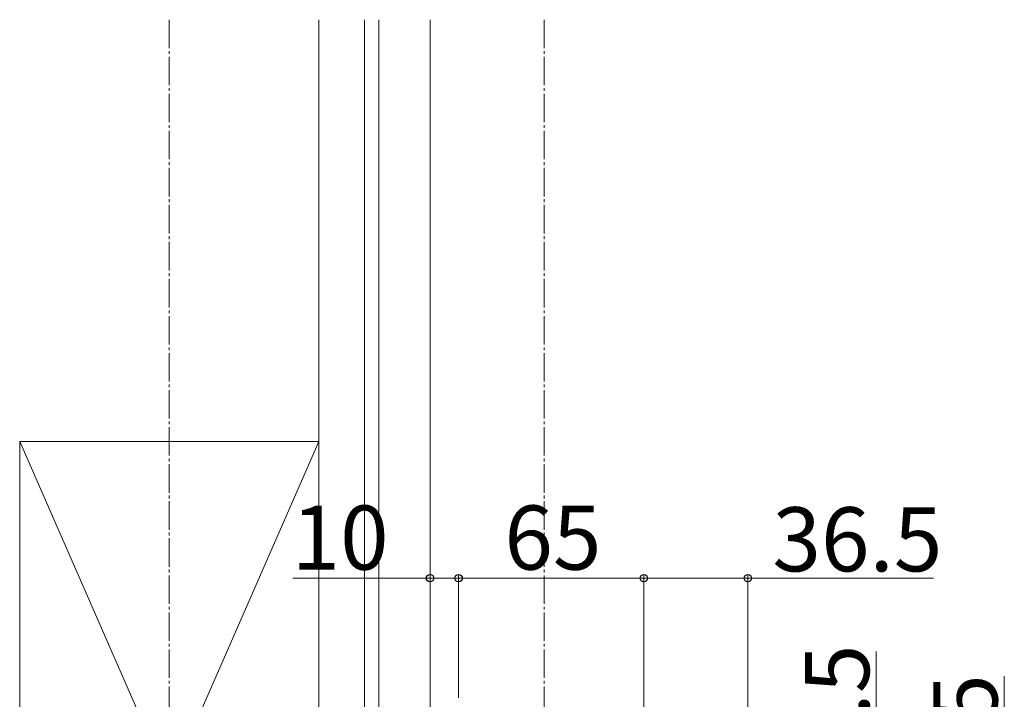
# Model space of a CAD drawing. Extents: x 0 to 2625, y 0 to 3928.
# Drawn here: x 395 to 740, y 2254 to 2493 of the extents above; entities that cross this region are included whole.
import ezdxf

# ---------------------------------------------------------------- set-up
doc = ezdxf.new("R2010")
doc.units = 0
doc.linetypes.add('YCENTER_1', pattern=[13, 10, -1, 1, -1])
for name, color, linetype, lineweight in [('YKK_12', 2, 'CONTINUOUS', 13), ('YKK_D', 6, 'CONTINUOUS', 13), ('YSS_K', 3, 'CONTINUOUS', 13)]:
    doc.layers.add(name, color=color, linetype=linetype, lineweight=lineweight)
doc.styles.add('text-b', font='txt')

msp = doc.modelspace()

# ---------------------------------------------------------------- linework, layer by layer
at = {"layer": 'YKK_12', "linetype": 'YCENTER_1'}
for p, q in [((447.5, 2493), (447.5, 1920.33)), ((579, 2493), (579, 1999))]:
    msp.add_line(p, q, dxfattribs=at)
at = {"layer": 'YKK_D'}
for p, q in [((539, 2255), (539, 2298)), ((549, 2255), (549, 2298)), ((549, 2255), (549, 2298)), ((614, 2225.7), (614, 2298)), ((614, 2225.7), (614, 2298)), ((650.5, 2216.5), (650.5, 2298)), ((490.85, 2297), (539, 2297)), ((549, 2297), (539, 2297)), ((549, 2297), (614, 2297)), ((614, 2297), (650.5, 2297)), ((715.62, 2297), (650.5, 2297)), ((695.5, 2225), (695.5, 2271.23)), ((740.5, 2225), (740.5, 2262.66))]:
    msp.add_line(p, q, dxfattribs=at)
at = {"layer": 'YKK_D', "linetype": 'ByBlock', "lineweight": -2}
for centre in [(539, 2297), (549, 2297), (549, 2297), (614, 2297), (614, 2297), (650.5, 2297)]:
    msp.add_circle(centre, 1.31, dxfattribs=at)
at = {"layer": 'YSS_K'}
for p, q in [((500, 1920.33), (500, 2493)), ((516, 1920.33), (516, 2493)), ((521, 1920.33), (521, 2493)), ((539, 1920.33), (539, 2493)), ((395, 2345), (500, 2345)), ((395, 2105), (395, 2345)), ((500, 2345), (395, 2105)), ((395, 2345), (500, 2105)), ((500, 2345), (500, 2105))]:
    msp.add_line(p, q, dxfattribs=at)

# ---------------------------------------------------------------- texts
at = {"layer": 'YKK_D', "style": 'text-b'}
for s, p in [('10', (490.4, 2300)), ('65', (565.07, 2300)), ('36.5', (659.14, 2299.4))]:
    msp.add_text(s, height=22.5, dxfattribs=at).set_placement(p)
for s, p in [('8.5', (693.1, 2231.11)), ('15', (738.1, 2229.2))]:
    msp.add_text(s, height=22.5, rotation=90, dxfattribs=at).set_placement(p)

doc.saveas('drawing.dxf')
